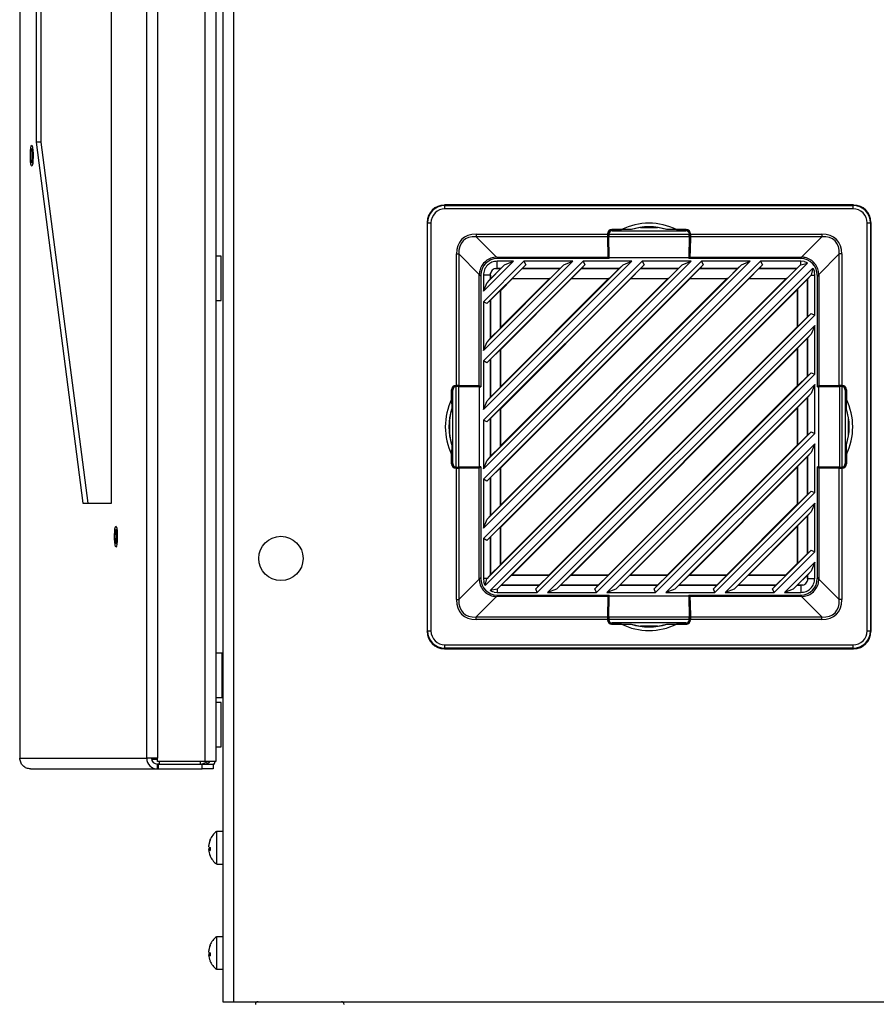
# Model space of a CAD drawing. Units: inches. Extents: x 4 to 268, y 4 to 172.
# Drawn here: x 158 to 168, y 44 to 55 of the extents above; entities that cross this region are included whole.
import ezdxf

# ---------------------------------------------------------------- set-up
doc = ezdxf.new("R2010")
doc.units = ezdxf.units.IN
doc.header["$LTSCALE"] = 16
doc.header["$MEASUREMENT"] = 0

msp = doc.modelspace()

# ---------------------------------------------------------------- linework, layer by layer
for p, q in [((160.42, 120.214), (160.42, 43.964)), ((160.299, 117.627), (160.299, 43.964)), ((158.009, 117.468), (158.009, 46.711)), ((158.01, 117.468), (158.01, 46.711)), ((159.441, 46.711), (159.441, 117.468)), ((159.561, 117.468), (159.561, 46.711)), ((160.099, 46.675), (160.099, 117.504)), ((160.22, 117.504), (160.22, 46.675)), ((159.045, 49.586), (159.045, 74.815)), ((158.194, 70.158), (158.194, 53.661)), ((158.248, 70.158), (158.248, 53.661)), ((158.194, 53.661), (158.721, 49.586)), ((158.248, 53.661), (158.194, 53.661)), ((158.248, 53.661), (158.776, 49.586)), ((162.798, 52.952), (162.803, 52.946)), ((167.412, 52.952), (162.798, 52.952)), ((162.803, 52.907), (162.803, 52.946)), ((162.803, 52.946), (167.407, 52.946)), ((167.407, 52.907), (162.803, 52.907)), ((167.407, 52.946), (167.412, 52.952)), ((167.407, 52.907), (167.407, 52.946)), ((162.607, 52.75), (162.602, 52.755)), ((162.602, 52.755), (162.602, 48.141)), ((162.607, 52.75), (162.646, 52.75)), ((162.607, 48.147), (162.607, 52.75)), ((162.646, 52.75), (162.646, 48.147)), ((164.679, 52.672), (164.678, 52.672)), ((164.678, 52.658), (164.678, 52.672)), ((164.679, 52.658), (164.679, 52.672)), ((164.687, 52.674), (164.794, 52.674)), ((164.687, 52.674), (164.689, 52.673)), ((164.907, 52.673), (164.689, 52.673)), ((164.69, 52.66), (165.52, 52.66)), ((164.902, 52.674), (164.794, 52.674)), ((164.907, 52.673), (164.902, 52.674)), ((165.009, 52.696), (165.201, 52.696)), ((165.308, 52.674), (165.303, 52.673)), ((165.521, 52.673), (165.303, 52.673)), ((165.416, 52.674), (165.308, 52.674)), ((165.416, 52.674), (165.522, 52.674)), ((165.521, 52.673), (165.522, 52.674)), ((165.531, 52.672), (165.531, 52.672)), ((165.531, 52.672), (165.531, 52.658)), ((165.531, 52.658), (165.531, 52.672)), ((167.564, 48.147), (167.564, 52.75)), ((167.564, 52.75), (167.603, 52.75)), ((167.608, 52.755), (167.603, 52.75)), ((167.603, 52.75), (167.603, 48.147)), ((167.608, 48.141), (167.608, 52.755)), ((163.156, 52.62), (164.638, 52.62)), ((163.156, 52.62), (163.156, 52.592)), ((164.638, 52.592), (163.156, 52.592)), ((163.156, 52.592), (163.386, 52.362)), ((164.638, 52.625), (164.638, 52.62)), ((164.639, 52.624), (164.638, 52.625)), ((164.638, 52.592), (164.642, 52.362)), ((164.643, 52.411), (164.639, 52.624)), ((164.639, 52.624), (164.651, 52.624)), ((164.651, 52.622), (165.559, 52.622)), ((164.651, 52.622), (164.651, 52.621)), ((164.651, 52.594), (165.559, 52.594)), ((164.655, 52.358), (164.651, 52.594)), ((165.559, 52.594), (165.555, 52.358)), ((165.571, 52.624), (165.559, 52.624)), ((165.559, 52.621), (165.559, 52.622)), ((165.571, 52.624), (165.567, 52.411)), ((165.567, 52.362), (165.571, 52.592)), ((165.572, 52.625), (165.571, 52.624)), ((167.054, 52.592), (165.571, 52.592)), ((165.572, 52.62), (165.572, 52.625)), ((165.572, 52.62), (167.054, 52.62)), ((166.824, 52.362), (167.054, 52.592)), ((167.054, 52.62), (167.054, 52.592)), ((160.282, 52.372), (160.22, 52.372)), ((160.282, 52.122), (160.282, 52.372)), ((162.933, 50.915), (162.933, 52.398)), ((162.933, 52.398), (162.961, 52.398)), ((162.961, 52.398), (162.961, 50.915)), ((163.191, 52.167), (162.961, 52.398)), ((163.576, 52.317), (163.237, 51.977)), ((163.237, 49.19), (166.363, 52.317)), ((163.237, 49.857), (165.696, 52.317)), ((166.246, 52.317), (163.237, 49.307)), ((163.237, 50.525), (165.028, 52.317)), ((165.579, 52.317), (163.237, 49.975)), ((163.237, 51.192), (164.361, 52.317)), ((164.911, 52.317), (163.237, 50.642)), ((163.237, 51.86), (163.693, 52.317)), ((164.244, 52.317), (163.237, 51.31)), ((163.387, 52.362), (164.642, 52.362)), ((163.387, 52.362), (163.404, 52.346)), ((164.655, 52.346), (163.394, 52.346)), ((163.576, 52.317), (163.394, 52.317)), ((163.394, 52.235), (163.394, 52.317)), ((163.477, 52.275), (163.576, 52.317)), ((164.244, 52.317), (163.693, 52.317)), ((163.693, 52.317), (163.715, 52.277)), ((164.144, 52.275), (164.244, 52.317)), ((164.911, 52.317), (164.361, 52.317)), ((164.361, 52.317), (164.382, 52.277)), ((164.642, 52.362), (164.649, 52.346)), ((164.65, 52.393), (164.643, 52.411)), ((164.643, 52.411), (164.654, 52.411)), ((164.65, 52.346), (164.65, 52.393)), ((164.65, 52.393), (164.655, 52.393)), ((164.655, 52.358), (165.555, 52.358)), ((164.655, 52.346), (164.655, 52.358)), ((164.812, 52.275), (164.911, 52.317)), ((165.579, 52.317), (165.028, 52.317)), ((165.028, 52.317), (165.05, 52.277)), ((165.479, 52.275), (165.579, 52.317)), ((165.56, 52.393), (165.555, 52.393)), ((165.555, 52.358), (165.555, 52.346)), ((166.816, 52.346), (165.555, 52.346)), ((165.567, 52.411), (165.556, 52.411)), ((165.567, 52.411), (165.56, 52.393)), ((165.56, 52.393), (165.56, 52.346)), ((165.561, 52.346), (165.567, 52.362)), ((165.567, 52.362), (166.823, 52.362)), ((166.246, 52.317), (165.696, 52.317)), ((165.696, 52.317), (165.717, 52.277)), ((166.147, 52.275), (166.246, 52.317)), ((166.816, 52.317), (166.363, 52.317)), ((166.363, 52.317), (166.385, 52.277)), ((166.806, 52.346), (166.823, 52.362)), ((166.853, 52.312), (166.816, 52.317)), ((166.816, 52.276), (166.816, 52.317)), ((167.249, 52.398), (167.019, 52.167)), ((167.249, 50.915), (167.249, 52.398)), ((167.277, 52.398), (167.249, 52.398)), ((167.277, 52.398), (167.277, 50.915)), ((166.893, 52.296), (163.257, 48.66)), ((166.385, 52.277), (163.276, 49.168)), ((165.717, 52.277), (163.276, 49.836)), ((165.05, 52.277), (163.276, 50.504)), ((164.382, 52.277), (163.276, 51.171)), ((163.715, 52.277), (163.276, 51.839)), ((163.278, 48.739), (166.814, 52.275)), ((163.278, 49.406), (166.147, 52.275)), ((163.278, 50.074), (165.479, 52.275)), ((163.278, 50.741), (164.812, 52.275)), ((163.278, 51.409), (164.144, 52.275)), ((163.278, 52.076), (163.477, 52.275)), ((163.315, 48.601), (166.952, 52.238)), ((163.434, 52.235), (163.318, 52.119)), ((163.372, 52.235), (163.394, 52.235)), ((163.372, 52.235), (163.434, 52.235)), ((163.434, 52.235), (163.394, 52.235)), ((163.434, 52.235), (163.477, 52.275)), ((163.434, 52.235), (163.434, 52.235)), ((163.563, 52.123), (163.674, 52.235)), ((163.675, 52.235), (163.674, 52.235)), ((163.674, 52.235), (164.101, 52.235)), ((163.715, 52.277), (163.675, 52.235)), ((164.101, 52.235), (163.675, 52.235)), ((164.101, 52.235), (163.99, 52.123)), ((164.101, 52.235), (164.144, 52.275)), ((164.101, 52.235), (164.101, 52.235)), ((164.231, 52.123), (164.342, 52.235)), ((164.382, 52.277), (164.342, 52.235)), ((164.769, 52.235), (164.342, 52.235)), ((164.342, 52.235), (164.342, 52.235)), ((164.342, 52.235), (164.769, 52.235)), ((164.769, 52.235), (164.657, 52.123)), ((164.769, 52.235), (164.812, 52.275)), ((164.769, 52.235), (164.769, 52.235)), ((164.898, 52.123), (165.009, 52.235)), ((165.01, 52.235), (165.009, 52.235)), ((165.009, 52.235), (165.436, 52.235)), ((165.05, 52.277), (165.01, 52.235)), ((165.436, 52.235), (165.01, 52.235)), ((165.436, 52.235), (165.325, 52.123)), ((165.436, 52.235), (165.479, 52.275)), ((165.436, 52.235), (165.436, 52.235)), ((165.566, 52.123), (165.677, 52.235)), ((165.717, 52.277), (165.677, 52.235)), ((166.104, 52.235), (165.677, 52.235)), ((165.677, 52.235), (165.677, 52.235)), ((165.677, 52.235), (166.104, 52.235)), ((166.104, 52.235), (165.992, 52.123)), ((166.104, 52.235), (166.147, 52.275)), ((166.104, 52.235), (166.104, 52.235)), ((166.233, 52.123), (166.344, 52.235)), ((166.345, 52.235), (166.344, 52.235)), ((166.344, 52.235), (166.771, 52.235)), ((166.385, 52.277), (166.345, 52.235)), ((166.771, 52.235), (166.345, 52.235)), ((166.771, 52.235), (166.66, 52.123)), ((166.771, 52.235), (166.814, 52.275)), ((166.771, 52.235), (166.771, 52.235)), ((166.814, 52.275), (166.816, 52.276)), ((166.816, 52.276), (166.893, 52.296)), ((166.952, 52.238), (166.934, 52.159)), ((160.282, 51.872), (160.282, 52.122)), ((163.191, 50.911), (163.191, 52.166)), ((163.207, 52.149), (163.191, 52.166)), ((163.207, 52.159), (163.207, 50.898)), ((163.237, 52.159), (163.237, 51.977)), ((163.318, 52.159), (163.237, 52.159)), ((163.318, 52.12), (163.278, 52.076)), ((163.318, 52.159), (163.318, 52.181)), ((163.318, 52.119), (163.318, 52.181)), ((163.318, 52.159), (163.318, 52.12)), ((163.318, 52.12), (163.318, 52.119)), ((166.934, 52.159), (163.394, 48.619)), ((163.433, 49.318), (166.235, 52.12)), ((163.433, 49.986), (165.567, 52.12)), ((163.433, 50.653), (164.9, 52.12)), ((163.433, 51.321), (164.232, 52.12)), ((163.433, 51.988), (163.565, 52.12)), ((163.433, 48.901), (166.652, 52.12)), ((163.433, 49.569), (165.984, 52.12)), ((163.433, 50.236), (165.317, 52.12)), ((163.433, 50.904), (164.649, 52.12)), ((163.433, 51.571), (163.982, 52.12)), ((163.565, 52.12), (163.563, 52.123)), ((163.563, 52.123), (163.99, 52.123)), ((163.565, 52.12), (163.982, 52.12)), ((163.99, 52.123), (163.982, 52.12)), ((164.232, 52.12), (164.231, 52.123)), ((164.231, 52.123), (164.657, 52.123)), ((164.232, 52.12), (164.649, 52.12)), ((164.657, 52.123), (164.649, 52.12)), ((164.9, 52.12), (164.898, 52.123)), ((164.898, 52.123), (165.325, 52.123)), ((164.9, 52.12), (165.317, 52.12)), ((165.325, 52.123), (165.317, 52.12)), ((165.567, 52.12), (165.566, 52.123)), ((165.566, 52.123), (165.992, 52.123)), ((165.567, 52.12), (165.984, 52.12)), ((165.992, 52.123), (165.984, 52.12)), ((166.235, 52.12), (166.233, 52.123)), ((166.233, 52.123), (166.66, 52.123)), ((166.235, 52.12), (166.652, 52.12)), ((166.66, 52.123), (166.652, 52.12)), ((166.78, 52.003), (166.892, 52.114)), ((166.934, 52.159), (166.892, 52.114)), ((166.892, 51.688), (166.892, 52.114)), ((166.892, 52.114), (166.892, 52.114)), ((166.892, 52.114), (166.892, 51.688)), ((166.934, 52.159), (166.973, 52.159)), ((166.934, 52.159), (166.934, 52.159)), ((166.973, 52.159), (166.969, 52.197)), ((166.973, 51.709), (166.973, 52.159)), ((167.019, 52.166), (167.003, 52.149)), ((167.003, 50.898), (167.003, 52.159)), ((167.019, 52.166), (167.019, 50.911)), ((163.237, 51.977), (163.278, 52.076)), ((163.318, 51.879), (163.43, 51.99)), ((163.43, 51.99), (163.433, 51.988)), ((163.43, 51.563), (163.43, 51.99)), ((163.433, 51.571), (163.433, 51.988)), ((163.558, 48.776), (166.777, 51.995)), ((166.777, 51.995), (166.78, 52.003)), ((166.777, 51.995), (166.777, 51.578)), ((166.78, 52.003), (166.78, 51.576)), ((160.22, 51.872), (160.282, 51.872)), ((163.276, 51.839), (163.318, 51.878)), ((163.318, 51.879), (163.318, 51.878)), ((163.318, 51.452), (163.318, 51.879)), ((163.318, 51.878), (163.318, 51.452)), ((163.237, 51.86), (163.237, 51.31)), ((163.276, 51.839), (163.237, 51.86)), ((163.827, 48.621), (166.932, 51.726)), ((166.973, 51.709), (163.844, 48.58)), ((166.892, 51.688), (166.78, 51.576)), ((166.892, 51.688), (166.932, 51.726)), ((166.892, 51.688), (166.892, 51.688)), ((166.932, 51.726), (166.973, 51.709)), ((163.43, 51.563), (163.318, 51.452)), ((163.433, 51.571), (163.43, 51.563)), ((163.961, 48.58), (166.973, 51.592)), ((163.975, 48.776), (166.777, 51.578)), ((166.78, 51.576), (166.777, 51.578)), ((166.973, 51.592), (166.934, 51.492)), ((166.973, 51.041), (166.973, 51.592)), ((163.318, 51.452), (163.278, 51.409)), ((163.318, 51.452), (163.318, 51.452)), ((166.934, 51.492), (164.061, 48.619)), ((166.78, 51.335), (166.892, 51.447)), ((166.934, 51.492), (166.892, 51.447)), ((166.892, 51.02), (166.892, 51.447)), ((166.892, 51.447), (166.892, 51.447)), ((166.892, 51.447), (166.892, 51.02)), ((163.237, 51.31), (163.278, 51.409)), ((163.318, 51.211), (163.43, 51.322)), ((163.43, 51.322), (163.433, 51.321)), ((163.43, 50.896), (163.43, 51.322)), ((163.433, 50.904), (163.433, 51.321)), ((164.226, 48.776), (166.777, 51.327)), ((166.777, 51.327), (166.78, 51.335)), ((166.777, 51.327), (166.777, 50.91)), ((166.78, 51.335), (166.78, 50.909)), ((163.276, 51.171), (163.318, 51.211)), ((163.318, 51.211), (163.318, 50.784)), ((163.318, 51.211), (163.318, 51.211)), ((163.318, 50.784), (163.318, 51.211)), ((163.237, 51.192), (163.237, 50.642)), ((163.276, 51.171), (163.237, 51.192)), ((164.495, 48.621), (166.932, 51.058)), ((166.973, 51.041), (164.512, 48.58)), ((166.892, 51.02), (166.78, 50.909)), ((166.892, 51.02), (166.932, 51.058)), ((166.892, 51.02), (166.892, 51.02)), ((166.932, 51.058), (166.973, 51.041)), ((162.881, 50.875), (162.881, 50.874)), ((162.881, 50.875), (162.895, 50.875)), ((162.881, 50.874), (162.895, 50.874)), ((162.933, 50.915), (162.928, 50.915)), ((162.928, 50.915), (162.929, 50.914)), ((162.929, 50.914), (163.142, 50.91)), ((162.929, 50.914), (162.929, 50.902)), ((162.931, 49.994), (162.931, 50.902)), ((162.932, 50.902), (162.931, 50.902)), ((162.959, 49.994), (162.959, 50.902)), ((162.959, 50.902), (163.195, 50.898)), ((163.191, 50.911), (162.961, 50.915)), ((163.142, 50.91), (163.16, 50.903)), ((163.142, 50.91), (163.142, 50.899)), ((163.16, 50.903), (163.207, 50.903)), ((163.16, 50.903), (163.16, 50.898)), ((163.207, 50.904), (163.191, 50.911)), ((163.195, 49.998), (163.195, 50.898)), ((163.195, 50.898), (163.207, 50.898)), ((163.43, 50.896), (163.318, 50.784)), ((163.433, 50.904), (163.43, 50.896)), ((164.629, 48.58), (166.973, 50.924)), ((164.643, 48.776), (166.777, 50.91)), ((166.78, 50.909), (166.777, 50.91)), ((166.973, 50.924), (166.934, 50.824)), ((166.973, 50.374), (166.973, 50.924)), ((167.019, 50.911), (167.003, 50.904)), ((167.003, 50.903), (167.05, 50.903)), ((167.003, 50.898), (167.015, 50.898)), ((167.015, 50.898), (167.251, 50.902)), ((167.015, 50.898), (167.015, 49.998)), ((167.249, 50.915), (167.019, 50.911)), ((167.05, 50.903), (167.068, 50.91)), ((167.05, 50.903), (167.05, 50.898)), ((167.068, 50.91), (167.281, 50.914)), ((167.068, 50.91), (167.068, 50.899)), ((167.251, 50.902), (167.251, 49.994)), ((167.282, 50.915), (167.277, 50.915)), ((167.279, 50.902), (167.278, 50.902)), ((167.279, 50.902), (167.279, 49.994)), ((167.281, 50.914), (167.282, 50.915)), ((167.281, 50.914), (167.281, 50.902)), ((167.315, 50.875), (167.329, 50.875)), ((167.315, 50.874), (167.328, 50.874)), ((167.328, 50.874), (167.329, 50.875)), ((162.879, 50.759), (162.879, 50.866)), ((162.88, 50.864), (162.879, 50.866)), ((162.879, 50.759), (162.88, 50.651)), ((162.88, 50.864), (162.88, 50.646)), ((162.893, 50.033), (162.893, 50.863)), ((163.318, 50.784), (163.278, 50.741)), ((163.318, 50.784), (163.318, 50.784)), ((166.934, 50.824), (164.729, 48.619)), ((166.78, 50.668), (166.892, 50.779)), ((166.934, 50.824), (166.892, 50.779)), ((166.892, 50.353), (166.892, 50.779)), ((166.892, 50.779), (166.892, 50.779)), ((166.892, 50.779), (166.892, 50.353)), ((167.317, 50.863), (167.317, 50.033)), ((167.331, 50.866), (167.329, 50.864)), ((167.329, 50.646), (167.329, 50.864)), ((167.33, 50.651), (167.331, 50.759)), ((167.331, 50.866), (167.331, 50.759)), ((162.88, 50.651), (162.88, 50.646)), ((163.237, 50.642), (163.278, 50.741)), ((163.318, 50.544), (163.43, 50.655)), ((163.43, 50.655), (163.433, 50.653)), ((163.43, 50.228), (163.43, 50.655)), ((163.433, 50.236), (163.433, 50.653)), ((164.893, 48.776), (166.777, 50.66)), ((166.777, 50.66), (166.78, 50.668)), ((166.777, 50.66), (166.777, 50.243)), ((166.78, 50.668), (166.78, 50.241)), ((167.329, 50.646), (167.33, 50.651)), ((162.857, 50.352), (162.857, 50.544)), ((163.276, 50.504), (163.318, 50.543)), ((163.318, 50.544), (163.318, 50.543)), ((163.318, 50.117), (163.318, 50.544)), ((163.318, 50.543), (163.318, 50.117)), ((167.352, 50.544), (167.352, 50.352)), ((163.237, 50.525), (163.237, 49.975)), ((163.276, 50.504), (163.237, 50.525)), ((165.162, 48.621), (166.932, 50.391)), ((166.973, 50.374), (165.179, 48.58)), ((166.892, 50.353), (166.78, 50.241)), ((166.892, 50.353), (166.932, 50.391)), ((166.892, 50.353), (166.892, 50.353)), ((166.932, 50.391), (166.973, 50.374)), ((162.88, 50.245), (162.879, 50.137)), ((162.88, 50.25), (162.88, 50.032)), ((162.88, 50.25), (162.88, 50.245)), ((163.43, 50.228), (163.318, 50.117)), ((163.433, 50.236), (163.43, 50.228)), ((165.296, 48.58), (166.973, 50.257)), ((165.31, 48.776), (166.777, 50.243)), ((166.78, 50.241), (166.777, 50.243)), ((166.973, 50.257), (166.934, 50.157)), ((166.973, 49.706), (166.973, 50.257)), ((167.329, 50.032), (167.329, 50.25)), ((167.33, 50.245), (167.329, 50.25)), ((167.331, 50.137), (167.33, 50.245)), ((162.879, 50.031), (162.879, 50.137)), ((163.318, 50.117), (163.278, 50.074)), ((163.318, 50.117), (163.318, 50.117)), ((166.934, 50.157), (165.396, 48.619)), ((166.78, 50), (166.892, 50.112)), ((166.934, 50.157), (166.892, 50.112)), ((166.892, 49.685), (166.892, 50.112)), ((166.892, 50.112), (166.892, 50.112)), ((166.892, 50.112), (166.892, 49.685)), ((167.331, 50.137), (167.331, 50.031)), ((162.879, 50.031), (162.88, 50.032)), ((162.881, 50.022), (162.881, 50.022)), ((162.895, 50.022), (162.881, 50.022)), ((162.895, 50.022), (162.881, 50.022)), ((162.929, 49.982), (162.928, 49.981)), ((162.928, 49.981), (162.933, 49.981)), ((162.929, 49.982), (162.929, 49.994)), ((163.142, 49.986), (162.929, 49.982)), ((162.931, 49.994), (162.932, 49.994)), ((162.933, 48.499), (162.933, 49.981)), ((163.195, 49.998), (162.959, 49.994)), ((162.961, 49.982), (163.191, 49.986)), ((162.961, 49.982), (162.961, 48.499)), ((163.142, 49.986), (163.142, 49.997)), ((163.16, 49.993), (163.142, 49.986)), ((163.16, 49.993), (163.16, 49.998)), ((163.207, 49.993), (163.16, 49.993)), ((163.191, 49.986), (163.207, 49.992)), ((163.191, 48.73), (163.191, 49.986)), ((163.207, 49.998), (163.195, 49.998)), ((163.207, 49.998), (163.207, 48.737)), ((163.237, 49.975), (163.278, 50.074)), ((163.318, 49.876), (163.43, 49.987)), ((163.43, 49.987), (163.433, 49.986)), ((163.43, 49.561), (163.43, 49.987)), ((163.433, 49.569), (163.433, 49.986)), ((165.561, 48.776), (166.777, 49.992)), ((166.777, 49.992), (166.78, 50)), ((166.777, 49.992), (166.777, 49.575)), ((166.78, 50), (166.78, 49.574)), ((167.003, 48.737), (167.003, 49.998)), ((167.015, 49.998), (167.003, 49.998)), ((167.05, 49.993), (167.003, 49.993)), ((167.003, 49.992), (167.019, 49.986)), ((167.251, 49.994), (167.015, 49.998)), ((167.019, 49.986), (167.249, 49.982)), ((167.019, 49.986), (167.019, 48.73)), ((167.05, 49.993), (167.05, 49.998)), ((167.068, 49.986), (167.05, 49.993)), ((167.068, 49.986), (167.068, 49.997)), ((167.281, 49.982), (167.068, 49.986)), ((167.249, 48.499), (167.249, 49.982)), ((167.277, 49.981), (167.277, 48.499)), ((167.277, 49.981), (167.282, 49.981)), ((167.278, 49.994), (167.279, 49.994)), ((167.281, 49.982), (167.281, 49.994)), ((167.282, 49.981), (167.281, 49.982)), ((167.315, 50.022), (167.328, 50.022)), ((167.329, 50.022), (167.315, 50.022)), ((167.329, 50.022), (167.328, 50.022)), ((167.329, 50.032), (167.331, 50.031)), ((163.276, 49.836), (163.318, 49.876)), ((163.318, 49.876), (163.318, 49.449)), ((163.318, 49.876), (163.318, 49.876)), ((163.318, 49.449), (163.318, 49.876)), ((163.237, 49.857), (163.237, 49.307)), ((163.276, 49.836), (163.237, 49.857)), ((165.83, 48.621), (166.932, 49.723)), ((166.973, 49.706), (165.847, 48.58)), ((166.892, 49.685), (166.78, 49.574)), ((166.892, 49.685), (166.932, 49.723)), ((166.892, 49.685), (166.892, 49.685)), ((166.932, 49.723), (166.973, 49.706)), ((158.721, 49.586), (159.045, 49.586)), ((163.43, 49.561), (163.318, 49.449)), ((163.433, 49.569), (163.43, 49.561)), ((165.964, 48.58), (166.973, 49.589)), ((165.978, 48.776), (166.777, 49.575)), ((166.78, 49.574), (166.777, 49.575)), ((166.973, 49.589), (166.934, 49.489)), ((166.973, 49.039), (166.973, 49.589)), ((163.318, 49.449), (163.278, 49.406)), ((163.318, 49.449), (163.318, 49.449)), ((166.934, 49.489), (166.064, 48.619)), ((166.78, 49.333), (166.892, 49.444)), ((166.934, 49.489), (166.892, 49.444)), ((166.892, 49.018), (166.892, 49.444)), ((166.892, 49.444), (166.892, 49.444)), ((166.892, 49.444), (166.892, 49.018)), ((163.237, 49.307), (163.278, 49.406)), ((163.318, 49.209), (163.43, 49.32)), ((163.43, 49.32), (163.433, 49.318)), ((163.43, 48.893), (163.43, 49.32)), ((163.433, 48.901), (163.433, 49.318)), ((166.228, 48.776), (166.777, 49.325)), ((166.777, 49.325), (166.78, 49.333)), ((166.777, 49.325), (166.777, 48.908)), ((166.78, 49.333), (166.78, 48.906)), ((163.276, 49.168), (163.318, 49.208)), ((163.318, 49.209), (163.318, 49.208)), ((163.318, 48.782), (163.318, 49.209)), ((163.318, 49.208), (163.318, 48.782)), ((163.237, 49.19), (163.237, 48.737)), ((163.276, 49.168), (163.237, 49.19)), ((166.497, 48.621), (166.932, 49.056)), ((166.973, 49.039), (166.514, 48.58)), ((166.892, 49.018), (166.78, 48.906)), ((166.892, 49.018), (166.932, 49.056)), ((166.892, 49.018), (166.892, 49.018)), ((166.932, 49.056), (166.973, 49.039)), ((163.43, 48.893), (163.318, 48.782)), ((163.433, 48.901), (163.43, 48.893)), ((166.631, 48.58), (166.973, 48.922)), ((166.645, 48.776), (166.777, 48.908)), ((166.78, 48.906), (166.777, 48.908)), ((166.973, 48.922), (166.934, 48.822)), ((166.973, 48.737), (166.973, 48.922)), ((163.318, 48.782), (163.278, 48.739)), ((163.318, 48.782), (163.318, 48.782)), ((163.439, 48.662), (163.55, 48.773)), ((163.55, 48.773), (163.558, 48.776)), ((163.977, 48.773), (163.55, 48.773)), ((163.975, 48.776), (163.558, 48.776)), ((163.977, 48.773), (163.865, 48.662)), ((163.975, 48.776), (163.977, 48.773)), ((164.106, 48.662), (164.218, 48.773)), ((164.218, 48.773), (164.226, 48.776)), ((164.644, 48.773), (164.218, 48.773)), ((164.643, 48.776), (164.226, 48.776)), ((164.644, 48.773), (164.533, 48.662)), ((164.643, 48.776), (164.644, 48.773)), ((164.774, 48.662), (164.885, 48.773)), ((164.885, 48.773), (164.893, 48.776)), ((165.312, 48.773), (164.885, 48.773)), ((165.31, 48.776), (164.893, 48.776)), ((165.312, 48.773), (165.201, 48.662)), ((165.31, 48.776), (165.312, 48.773)), ((165.441, 48.662), (165.553, 48.773)), ((165.553, 48.773), (165.561, 48.776)), ((165.979, 48.773), (165.553, 48.773)), ((165.978, 48.776), (165.561, 48.776)), ((165.979, 48.773), (165.868, 48.662)), ((165.978, 48.776), (165.979, 48.773)), ((166.109, 48.662), (166.22, 48.773)), ((166.22, 48.773), (166.228, 48.776)), ((166.647, 48.773), (166.22, 48.773)), ((166.645, 48.776), (166.228, 48.776)), ((166.647, 48.773), (166.536, 48.662)), ((166.645, 48.776), (166.647, 48.773)), ((166.934, 48.822), (166.731, 48.619)), ((166.776, 48.662), (166.892, 48.777)), ((166.934, 48.822), (166.892, 48.777)), ((166.892, 48.737), (166.892, 48.777)), ((166.892, 48.777), (166.892, 48.777)), ((166.892, 48.777), (166.892, 48.715)), ((162.961, 48.499), (163.191, 48.729)), ((163.191, 48.73), (163.207, 48.747)), ((163.237, 48.737), (163.241, 48.7)), ((163.277, 48.737), (163.237, 48.737)), ((163.257, 48.66), (163.277, 48.737)), ((163.277, 48.737), (163.278, 48.739)), ((163.394, 48.619), (163.439, 48.661)), ((163.439, 48.662), (163.439, 48.661)), ((163.865, 48.662), (163.439, 48.662)), ((163.439, 48.661), (163.865, 48.661)), ((163.865, 48.661), (163.827, 48.621)), ((163.865, 48.661), (163.865, 48.662)), ((164.061, 48.619), (164.106, 48.661)), ((164.106, 48.662), (164.106, 48.661)), ((164.533, 48.662), (164.106, 48.662)), ((164.106, 48.661), (164.533, 48.661)), ((164.533, 48.661), (164.495, 48.621)), ((164.533, 48.661), (164.533, 48.662)), ((164.729, 48.619), (164.774, 48.661)), ((164.774, 48.662), (164.774, 48.661)), ((165.201, 48.662), (164.774, 48.662)), ((164.774, 48.661), (165.2, 48.661)), ((165.2, 48.661), (165.162, 48.621)), ((165.2, 48.661), (165.201, 48.662)), ((165.396, 48.619), (165.441, 48.661)), ((165.441, 48.662), (165.441, 48.661)), ((165.868, 48.662), (165.441, 48.662)), ((165.441, 48.661), (165.868, 48.661)), ((165.868, 48.661), (165.83, 48.621)), ((165.868, 48.661), (165.868, 48.662)), ((166.064, 48.619), (166.109, 48.661)), ((166.109, 48.662), (166.109, 48.661)), ((166.536, 48.662), (166.109, 48.662)), ((166.109, 48.661), (166.535, 48.661)), ((166.535, 48.661), (166.497, 48.621)), ((166.535, 48.661), (166.536, 48.662)), ((166.731, 48.619), (166.776, 48.661)), ((166.776, 48.662), (166.776, 48.661)), ((166.838, 48.662), (166.776, 48.662)), ((166.776, 48.661), (166.816, 48.661)), ((166.838, 48.662), (166.816, 48.661)), ((166.816, 48.661), (166.816, 48.58)), ((166.892, 48.737), (166.892, 48.715)), ((166.892, 48.737), (166.973, 48.737)), ((167.003, 48.747), (167.019, 48.73)), ((167.019, 48.729), (167.249, 48.499)), ((163.394, 48.619), (163.315, 48.601)), ((163.357, 48.584), (163.394, 48.58)), ((163.404, 48.55), (163.387, 48.534)), ((163.394, 48.619), (163.394, 48.58)), ((163.394, 48.619), (163.394, 48.619)), ((163.394, 48.58), (163.844, 48.58)), ((163.394, 48.55), (164.655, 48.55)), ((163.844, 48.58), (163.827, 48.621)), ((164.061, 48.619), (163.961, 48.58)), ((163.961, 48.58), (164.512, 48.58)), ((164.512, 48.58), (164.495, 48.621)), ((164.729, 48.619), (164.629, 48.58)), ((164.629, 48.58), (165.179, 48.58)), ((164.649, 48.55), (164.642, 48.534)), ((164.65, 48.503), (164.65, 48.55)), ((164.651, 48.302), (164.655, 48.538)), ((164.655, 48.538), (164.655, 48.55)), ((165.555, 48.538), (164.655, 48.538)), ((165.179, 48.58), (165.162, 48.621)), ((165.396, 48.619), (165.296, 48.58)), ((165.296, 48.58), (165.847, 48.58)), ((165.555, 48.55), (166.816, 48.55)), ((165.555, 48.55), (165.555, 48.538)), ((165.555, 48.538), (165.559, 48.302)), ((165.56, 48.55), (165.56, 48.503)), ((165.567, 48.534), (165.561, 48.55)), ((165.847, 48.58), (165.83, 48.621)), ((166.064, 48.619), (165.964, 48.58)), ((165.964, 48.58), (166.514, 48.58)), ((166.514, 48.58), (166.497, 48.621)), ((166.731, 48.619), (166.631, 48.58)), ((166.631, 48.58), (166.816, 48.58)), ((166.823, 48.534), (166.806, 48.55)), ((162.933, 48.499), (162.961, 48.499)), ((163.386, 48.534), (163.156, 48.304)), ((164.642, 48.534), (163.387, 48.534)), ((164.642, 48.534), (164.638, 48.304)), ((164.639, 48.272), (164.643, 48.485)), ((164.643, 48.485), (164.65, 48.503)), ((164.643, 48.485), (164.654, 48.485)), ((164.65, 48.503), (164.655, 48.503)), ((165.56, 48.503), (165.555, 48.503)), ((165.567, 48.485), (165.556, 48.485)), ((165.56, 48.503), (165.567, 48.485)), ((165.571, 48.304), (165.567, 48.534)), ((166.823, 48.534), (165.567, 48.534)), ((165.567, 48.485), (165.571, 48.272)), ((167.054, 48.304), (166.824, 48.534)), ((167.277, 48.499), (167.249, 48.499)), ((163.156, 48.276), (163.156, 48.304)), ((163.156, 48.304), (164.638, 48.304)), ((164.638, 48.276), (163.156, 48.276)), ((164.638, 48.276), (164.638, 48.271)), ((164.638, 48.271), (164.639, 48.272)), ((164.639, 48.272), (164.651, 48.272)), ((165.559, 48.302), (164.651, 48.302)), ((164.651, 48.276), (164.651, 48.274)), ((165.559, 48.274), (164.651, 48.274)), ((164.678, 48.224), (164.678, 48.238)), ((164.678, 48.224), (164.679, 48.225)), ((164.679, 48.238), (164.679, 48.225)), ((164.689, 48.224), (164.687, 48.222)), ((164.794, 48.222), (164.687, 48.222)), ((164.689, 48.224), (164.907, 48.224)), ((165.52, 48.236), (164.69, 48.236)), ((164.794, 48.222), (164.902, 48.223)), ((164.902, 48.223), (164.907, 48.224)), ((165.303, 48.224), (165.521, 48.224)), ((165.303, 48.224), (165.308, 48.223)), ((165.308, 48.223), (165.416, 48.222)), ((165.522, 48.222), (165.416, 48.222)), ((165.522, 48.222), (165.521, 48.224)), ((165.531, 48.238), (165.531, 48.224)), ((165.531, 48.238), (165.531, 48.225)), ((165.531, 48.225), (165.531, 48.224)), ((165.559, 48.274), (165.559, 48.276)), ((165.571, 48.272), (165.559, 48.272)), ((165.571, 48.304), (167.054, 48.304)), ((165.571, 48.272), (165.572, 48.271)), ((165.572, 48.271), (165.572, 48.276)), ((167.054, 48.276), (165.572, 48.276)), ((167.054, 48.276), (167.054, 48.304)), ((162.602, 48.141), (162.607, 48.147)), ((162.607, 48.147), (162.646, 48.147)), ((165.201, 48.201), (165.009, 48.201)), ((167.564, 48.147), (167.603, 48.147)), ((167.603, 48.147), (167.608, 48.141)), ((162.803, 47.989), (167.407, 47.989)), ((162.803, 47.95), (162.803, 47.989)), ((167.407, 47.95), (167.407, 47.989)), ((160.29, 47.896), (160.22, 47.896)), ((160.299, 47.896), (160.29, 47.896)), ((160.29, 47.896), (160.29, 47.396)), ((160.29, 47.646), (160.29, 47.896)), ((162.803, 47.95), (162.798, 47.945)), ((162.798, 47.945), (167.412, 47.945)), ((167.407, 47.95), (162.803, 47.95)), ((167.412, 47.945), (167.407, 47.95)), ((160.29, 47.396), (160.29, 47.646)), ((160.22, 47.396), (160.29, 47.396)), ((160.282, 47.34), (160.22, 47.34)), ((160.282, 46.84), (160.282, 47.34)), ((160.29, 47.396), (160.299, 47.396)), ((160.22, 46.84), (160.282, 46.84)), ((158.009, 46.711), (158.01, 46.711)), ((158.01, 46.711), (159.441, 46.711)), ((159.561, 46.711), (159.441, 46.711)), ((159.497, 46.7), (159.561, 46.7)), ((159.561, 46.675), (159.561, 46.711)), ((160.099, 46.675), (159.561, 46.675)), ((159.58, 46.675), (159.58, 46.645)), ((160.044, 46.675), (160.044, 46.645)), ((160.22, 46.675), (160.099, 46.675)), ((158.132, 46.59), (159.561, 46.59)), ((159.561, 46.59), (159.561, 46.645)), ((159.573, 46.645), (159.561, 46.645)), ((159.561, 46.59), (159.573, 46.59)), ((159.573, 46.59), (159.573, 46.645)), ((159.573, 46.645), (160.065, 46.645)), ((159.573, 46.59), (160.065, 46.59)), ((160.065, 46.59), (160.065, 46.645)), ((160.065, 46.645), (160.19, 46.645)), ((160.19, 46.59), (160.065, 46.59)), ((160.19, 46.645), (160.19, 46.59)), ((160.299, 45.884), (160.23, 45.884)), ((160.23, 45.67), (160.23, 45.884)), ((160.154, 45.686), (160.138, 45.686)), ((160.154, 45.68), (160.138, 45.68)), ((160.23, 45.517), (160.23, 45.67)), ((160.23, 45.517), (160.299, 45.517)), ((160.299, 44.696), (160.23, 44.696)), ((160.23, 44.483), (160.23, 44.696)), ((160.154, 44.498), (160.138, 44.498)), ((160.154, 44.493), (160.138, 44.493)), ((160.23, 44.329), (160.23, 44.483)), ((160.23, 44.329), (160.299, 44.329)), ((160.299, 43.964), (160.42, 43.964)), ((160.42, 43.964), (185.178, 43.964))]:
    msp.add_line(p, q)
at = {"flags": 128}
for points in [[(158.139, 53.616), (158.144, 53.625), (158.149, 53.619), (158.154, 53.6), (158.158, 53.569), (158.16, 53.531), (158.16, 53.49), (158.158, 53.451), (158.155, 53.418), (158.151, 53.396), (158.145, 53.388), (158.14, 53.394), (158.135, 53.413), (158.132, 53.443), (158.13, 53.482), (158.129, 53.523), (158.131, 53.562), (158.134, 53.594), (158.139, 53.616)], [(158.155, 53.506), (158.155, 53.537), (158.152, 53.564), (158.149, 53.582), (158.145, 53.588), (158.141, 53.582), (158.137, 53.564), (158.135, 53.537), (158.134, 53.506), (158.135, 53.475), (158.137, 53.449), (158.141, 53.431), (158.145, 53.425), (158.149, 53.431), (158.152, 53.449), (158.155, 53.475), (158.155, 53.506)], [(159.088, 49.321), (159.093, 49.329), (159.098, 49.323), (159.103, 49.304), (159.107, 49.273), (159.109, 49.235), (159.109, 49.194), (159.107, 49.155), (159.104, 49.123), (159.099, 49.101), (159.094, 49.092), (159.089, 49.098), (159.084, 49.117), (159.08, 49.148), (159.078, 49.186), (159.078, 49.227), (159.08, 49.266), (159.083, 49.299), (159.088, 49.321)], [(159.104, 49.211), (159.103, 49.242), (159.101, 49.268), (159.098, 49.286), (159.093, 49.292), (159.089, 49.286), (159.086, 49.268), (159.084, 49.242), (159.083, 49.211), (159.084, 49.179), (159.086, 49.153), (159.089, 49.135), (159.093, 49.129), (159.098, 49.135), (159.101, 49.153), (159.103, 49.179), (159.104, 49.211)], [(160.155, 45.611), (160.155, 45.612), (160.155, 45.612)], [(160.155, 44.423), (160.155, 44.424), (160.155, 44.425)]]:
    msp.add_lwpolyline(points, dxfattribs=at)
msp.add_circle((160.954, 48.964), 0.25)
for centre, radius, start, end in [((165.105, 52.03), 0.715, 64.2022, 115.7978), ((165.105, 52.03), 0.675, 72.4774, 107.5226), ((165.105, 52.03), 0.673, 72.8606, 107.1394), ((163.523, 50.448), 0.715, 154.2022, 205.7978), ((166.687, 50.448), 0.715, 334.2022, 25.7978), ((163.523, 50.448), 0.675, 162.4774, 197.5226), ((163.523, 50.448), 0.673, 162.8606, 197.1394), ((166.687, 50.448), 0.673, 342.8606, 17.1394), ((166.687, 50.448), 0.675, 342.4774, 17.5226), ((165.105, 48.866), 0.715, 244.2022, 295.7978), ((165.105, 48.866), 0.675, 252.4774, 287.5226), ((165.105, 48.866), 0.673, 252.8606, 287.1394), ((159.562, 46.71), 0.121, 179.7549, 269.7528), ((159.561, 46.71), 0.0657, 179.7549, 269.7528), ((160.044, 46.766), 0.121, 270, 311.2125), ((160.099, 46.711), 0.066, 270, 326.9443), ((160.099, 46.711), 0.121, 318.7875, 342.706), ((160.364, 45.7), 0.228, 126.2471, 157.0582), ((160.359, 45.703), 0.221, 157.0254, 175.5079), ((160.359, 45.697), 0.221, 157.0254, 175.5079), ((160.16, 45.787), 0.00601, 151.611, 208.389), ((160.163, 45.733), 0.031, 216.7091, 255.051), ((160.163, 45.667), 0.031, 104.949, 143.2909), ((160.359, 45.697), 0.221, 184.4921, 202.9746), ((160.163, 45.699), 0.031, 216.7091, 255.051), ((160.359, 45.686), 0.204, 175.1557, 184.8443), ((160.364, 45.7), 0.228, 202.9418, 233.7529), ((160.364, 44.513), 0.228, 126.2471, 157.0582), ((160.359, 44.515), 0.221, 157.0254, 175.5079), ((160.359, 44.51), 0.221, 157.0254, 175.5079), ((160.16, 44.599), 0.00601, 151.611, 208.389), ((160.163, 44.546), 0.031, 216.7091, 255.051), ((160.163, 44.48), 0.031, 104.949, 143.2909), ((160.359, 44.51), 0.221, 184.4921, 202.9746), ((160.163, 44.511), 0.031, 216.7091, 255.051), ((160.359, 44.498), 0.204, 175.1557, 184.8443), ((160.364, 44.513), 0.228, 202.9418, 233.7529), ((160.696, 43.934), 0.03, 90, 180), ((161.636, 43.934), 0.03, 0, 90)]:
    msp.add_arc(centre, radius, start, end)
for centre, major_axis, ratio, start_param, end_param in [((162.799, 52.754), (0.139, -0.139), 0.998099, 2.357146, 3.926039), ((162.804, 52.749), (0.139, -0.139), 0.998858, 2.357146, 3.926039), ((162.804, 52.749), (0.112, -0.112), 0.998099, 2.357146, 3.926039), ((167.406, 52.749), (0.139, 0.139), 0.998858, 5.498738, 7.067632), ((167.406, 52.749), (-0.112, -0.112), 0.998099, 2.357146, 3.926039), ((167.411, 52.754), (-0.139, -0.139), 0.998099, 2.357146, 3.926039), ((164.687, 52.625), (0.0348, -0.0348), 0.999695, 2.356347, 3.926839), ((164.688, 52.624), (0.0348, -0.0348), 0.999695, 2.557524, 3.917927), ((164.69, 52.621), (-0.0394, 0), 0.999848, 4.712389, 6.253329), ((164.689, 52.623), (0.0348, -0.0348), 0.999695, 2.356347, 2.557524), ((164.741, 52.656), (0.0394, 0), 0.999848, 2.712993, 3.04444), ((165.469, 52.656), (0.0394, 0), 0.999848, 0.097153, 0.4286), ((165.52, 52.621), (-0.0394, 0), 0.999848, 3.171449, 4.712389), ((165.521, 52.623), (-0.0348, -0.0348), 0.999695, 3.725661, 3.926839), ((165.522, 52.625), (-0.0348, -0.0348), 0.999695, 2.356347, 3.926839), ((165.522, 52.624), (-0.0348, -0.0348), 0.999695, 2.365258, 3.725661), ((163.378, 52.175), (0.386, -0.386), 0.57735, 2.617994, 3.665191), ((163.378, 52.175), (0.37, -0.37), 0.527146, 2.617994, 3.665191), ((164.639, 52.62), (0, 0.0394), 0.017455, 1.570796, 2.356194), ((164.688, 52.624), (-0.0196, 0.0463), 0.975196, 1.16911, 1.178021), ((164.651, 52.622), (0, 0.0394), 0.017422, 1.6014, 2.356181), ((165.558, 52.622), (0, 0.0394), 0.017422, 3.927004, 4.681785), ((165.522, 52.624), (0.0196, 0.0463), 0.975196, 5.105164, 5.114075), ((165.571, 52.62), (0, 0.0394), 0.017455, 3.926991, 4.712389), ((166.832, 52.175), (-0.386, -0.386), 0.57735, 2.617994, 3.665191), ((166.832, 52.175), (0.37, 0.37), 0.527146, 5.759587, 6.806784), ((163.394, 52.159), (0.132, -0.132), 0.998099, 2.357146, 3.926039), ((163.397, 52.156), (-0.084, 0.19), 0.937575, 5.891913, 5.900963), ((166.816, 52.159), (-0.132, -0.132), 0.998099, 2.357146, 3.926039), ((166.813, 52.156), (0.084, 0.19), 0.937575, 0.382223, 0.391272), ((163.397, 52.156), (0.19, -0.084), 0.937575, 3.523815, 3.532865), ((166.813, 52.156), (0.19, 0.084), 0.937575, 5.891913, 5.900963), ((162.928, 50.866), (0.0348, -0.0348), 0.999695, 2.356347, 3.926839), ((162.93, 50.864), (0.0348, -0.0348), 0.999695, 3.725661, 3.926839), ((162.929, 50.865), (0.0348, -0.0348), 0.999695, 2.365258, 3.725661), ((162.932, 50.863), (0, -0.0394), 0.999848, 3.171449, 4.712389), ((162.929, 50.865), (0.0463, -0.0196), 0.975196, 1.963572, 1.972483), ((162.931, 50.902), (0.0394, 0), 0.017422, 0.785411, 1.540192), ((162.933, 50.914), (0.0394, 0), 0.017455, 0.785398, 1.570796), ((167.277, 50.914), (0.0394, 0), 0.017455, 1.570796, 2.356194), ((167.279, 50.902), (0.0394, 0), 0.017422, 1.6014, 2.356181), ((167.278, 50.863), (0, 0.0394), 0.999848, 4.712389, 6.253329), ((167.281, 50.865), (-0.0348, -0.0348), 0.999695, 2.557524, 3.917927), ((167.281, 50.865), (0.0463, 0.0196), 0.975196, 1.16911, 1.178021), ((167.282, 50.866), (-0.0348, -0.0348), 0.999695, 2.356347, 3.926839), ((167.28, 50.864), (-0.0348, -0.0348), 0.999695, 2.356347, 2.557524), ((162.897, 50.812), (0, 0.0394), 0.999848, 0.097153, 0.4286), ((167.313, 50.812), (0, -0.0394), 0.999848, 2.712993, 3.04444), ((162.928, 50.031), (0.0348, 0.0348), 0.999695, 2.356347, 3.926839), ((162.897, 50.084), (0, 0.0394), 0.999848, 2.712993, 3.04444), ((162.93, 50.032), (0.0348, 0.0348), 0.999695, 2.356347, 2.557524), ((162.929, 50.031), (0.0348, 0.0348), 0.999695, 2.557524, 3.917927), ((162.932, 50.033), (0, -0.0394), 0.999848, 4.712389, 6.253329), ((162.929, 50.031), (0.0463, 0.0196), 0.975196, 4.310702, 4.319614), ((162.931, 49.995), (0.0394, 0), 0.017422, 4.742993, 5.497774), ((162.933, 49.982), (0.0394, 0), 0.017455, 4.712389, 5.497787), ((167.277, 49.982), (0.0394, 0), 0.017455, 3.926991, 4.712389), ((167.279, 49.995), (0.0394, 0), 0.017422, 3.927004, 4.681785), ((167.278, 50.033), (0, 0.0394), 0.999848, 3.171449, 4.712389), ((167.281, 50.031), (-0.0348, 0.0348), 0.999695, 2.365258, 3.725661), ((167.281, 50.031), (0.0463, -0.0196), 0.975196, 5.105164, 5.114075), ((167.282, 50.031), (-0.0348, 0.0348), 0.999695, 2.356347, 3.926839), ((167.313, 50.084), (0, -0.0394), 0.999848, 0.097153, 0.4286), ((167.28, 50.032), (-0.0348, 0.0348), 0.999695, 3.725661, 3.926839), ((163.397, 48.74), (0.19, 0.084), 0.937575, 2.750321, 2.75937), ((163.394, 48.737), (0.132, 0.132), 0.998099, 2.357146, 3.926039), ((166.816, 48.737), (-0.132, 0.132), 0.998099, 2.357146, 3.926039), ((166.813, 48.74), (0.19, -0.084), 0.937575, 0.382223, 0.391272), ((163.378, 48.721), (0.386, 0.386), 0.57735, 2.617994, 3.665191), ((163.378, 48.721), (0.37, 0.37), 0.527146, 2.617994, 3.665191), ((163.397, 48.74), (0.084, 0.19), 0.937575, 3.523815, 3.532865), ((166.813, 48.74), (-0.084, 0.19), 0.937575, 2.750321, 2.75937), ((166.832, 48.721), (-0.386, 0.386), 0.57735, 2.617994, 3.665191), ((166.832, 48.721), (0.37, -0.37), 0.527146, 5.759587, 6.806784), ((164.639, 48.276), (0, 0.0394), 0.017455, 0.785398, 1.570796), ((164.687, 48.271), (0.0348, 0.0348), 0.999695, 2.356347, 3.926839), ((164.688, 48.272), (0.0196, 0.0463), 0.975196, 1.963572, 1.972483), ((164.688, 48.272), (0.0348, 0.0348), 0.999695, 2.365258, 3.725661), ((164.651, 48.274), (0, 0.0394), 0.017422, 0.785411, 1.540192), ((164.69, 48.275), (0.0394, 0), 0.999848, 3.171449, 4.712389), ((164.689, 48.273), (0.0348, 0.0348), 0.999695, 3.725661, 3.926839), ((164.741, 48.24), (-0.0394, 0), 0.999848, 0.097153, 0.4286), ((165.469, 48.24), (-0.0394, 0), 0.999848, 2.712993, 3.04444), ((165.52, 48.275), (0.0394, 0), 0.999848, 4.712389, 6.253329), ((165.521, 48.273), (-0.0348, 0.0348), 0.999695, 2.356347, 2.557524), ((165.522, 48.271), (-0.0348, 0.0348), 0.999695, 2.356347, 3.926839), ((165.522, 48.272), (-0.0348, 0.0348), 0.999695, 2.557524, 3.917927), ((165.558, 48.274), (0, 0.0394), 0.017422, 4.742993, 5.497774), ((165.571, 48.276), (0, 0.0394), 0.017455, 4.712389, 5.497787), ((165.522, 48.272), (-0.0196, 0.0463), 0.975196, 4.310702, 4.319614), ((162.799, 48.142), (0.139, 0.139), 0.998099, 2.357146, 3.926039), ((162.804, 48.147), (0.139, 0.139), 0.998858, 2.357146, 3.926039), ((162.804, 48.147), (0.112, 0.112), 0.998099, 2.357146, 3.926039), ((167.406, 48.147), (-0.112, 0.112), 0.998099, 2.357146, 3.926039), ((167.406, 48.147), (0.139, -0.139), 0.998858, 5.498738, 7.067632), ((167.411, 48.142), (-0.139, 0.139), 0.998099, 2.357146, 3.926039)]:
    msp.add_ellipse(centre, major_axis=major_axis, ratio=ratio, start_param=start_param, end_param=end_param)
for points, knots in [([(163.386, 52.362), (163.364, 52.36), (163.32, 52.355), (163.262, 52.321), (163.217, 52.271), (163.194, 52.217), (163.192, 52.181), (163.191, 52.167)], [0, 0, 0, 0, 0.2156325, 0.431081, 0.6483291, 0.8645945, 1, 1, 1, 1]), ([(163.394, 52.317), (163.373, 52.314), (163.332, 52.309), (163.28, 52.273), (163.244, 52.221), (163.239, 52.18), (163.237, 52.159)], [0, 0, 0, 0, 0.249999, 0.499772, 0.749438, 1, 1, 1, 1]), ([(167.019, 52.167), (167.017, 52.189), (167.012, 52.233), (166.978, 52.291), (166.928, 52.336), (166.874, 52.359), (166.838, 52.361), (166.824, 52.362)], [0, 0, 0, 0, 0.215633, 0.431081, 0.648329, 0.864595, 1, 1, 1, 1]), ([(166.853, 52.312), (166.861, 52.31), (166.875, 52.306), (166.888, 52.299), (166.893, 52.296)], [0, 0, 0, 0, 0.563892, 1, 1, 1, 1]), ([(163.372, 52.235), (163.364, 52.231), (163.347, 52.225), (163.328, 52.205), (163.322, 52.189), (163.318, 52.181)], [0, 0, 0, 0, 0.335893, 0.67176, 1, 1, 1, 1]), ([(166.952, 52.238), (166.956, 52.232), (166.963, 52.219), (166.967, 52.204), (166.969, 52.197)], [0, 0, 0, 0, 0.46323, 1, 1, 1, 1]), ([(163.191, 48.729), (163.193, 48.707), (163.198, 48.663), (163.232, 48.605), (163.282, 48.561), (163.336, 48.537), (163.372, 48.535), (163.386, 48.534)], [0, 0, 0, 0, 0.215633, 0.431081, 0.648329, 0.864595, 1, 1, 1, 1]), ([(163.257, 48.66), (163.254, 48.665), (163.247, 48.678), (163.243, 48.692), (163.241, 48.7)], [0, 0, 0, 0, 0.439515, 1, 1, 1, 1]), ([(166.816, 48.58), (166.837, 48.582), (166.878, 48.587), (166.93, 48.623), (166.966, 48.675), (166.971, 48.716), (166.973, 48.737)], [0, 0, 0, 0, 0.249999, 0.499772, 0.749438, 1, 1, 1, 1]), ([(166.824, 48.534), (166.846, 48.536), (166.89, 48.541), (166.948, 48.575), (166.992, 48.625), (167.016, 48.679), (167.018, 48.715), (167.019, 48.729)], [0, 0, 0, 0, 0.215633, 0.431081, 0.648329, 0.864595, 1, 1, 1, 1]), ([(166.838, 48.662), (166.846, 48.665), (166.863, 48.671), (166.882, 48.691), (166.888, 48.707), (166.892, 48.715)], [0, 0, 0, 0, 0.335893, 0.67176, 1, 1, 1, 1]), ([(163.357, 48.584), (163.349, 48.586), (163.334, 48.59), (163.321, 48.598), (163.315, 48.601)], [0, 0, 0, 0, 0.54004, 1, 1, 1, 1])]:
    msp.add_open_spline(points, degree=3, knots=knots)
msp.add_open_spline([(158.132, 46.59), (158.116, 46.591), (158.085, 46.595), (158.044, 46.623), (158.016, 46.663), (158.012, 46.695), (158.01, 46.711)], degree=3)

doc.saveas('drawing.dxf')
